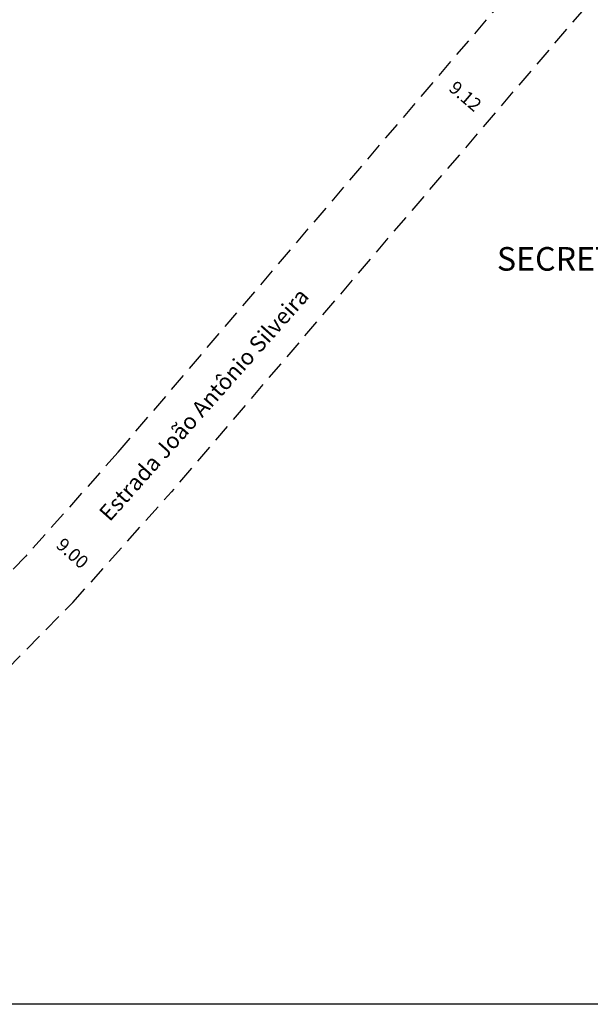
# Model space of a CAD drawing. Extents: x 190516 to 190936, y 1664700 to 1665150.
# Drawn here: x 190726 to 190804, y 1664853 to 1664987 of the extents above; entities that cross this region are included whole.
import ezdxf

# ---------------------------------------------------------------- set-up
doc = ezdxf.new("R2010")
doc.units = 0
doc.header["$MEASUREMENT"] = 0
doc.header["$PDMODE"] = 2
doc.linetypes.add('DASHED2', pattern=[0.375, 0.25, -0.125])
doc.layers.get('0').update_dxf_attribs({"linetype": 'CONTINUOUS'})
doc.layers.get('DEFPOINTS').update_dxf_attribs({"linetype": 'CONTINUOUS'})
for name, color, linetype in [('T-DIM', 1, 'CONTINUOUS'), ('T-MFIO-EXI', 7, 'DASHED2'), ('T-TEXTP', 7, 'CONTINUOUS')]:
    doc.layers.add(name, color=color, linetype=linetype)
doc.styles.add('SANSSERIFBOLDOBLIQUE', font='sasbo___.pfb', dxfattribs={"height": 1.8})
doc.dimstyles.get("Standard").update_dxf_attribs({"dimtxt": 1.8, "dimasz": 0.18, "dimexe": 0.18, "dimexo": 0.0625, "dimgap": 0.09, "dimtad": 0, "dimzin": 0, "dimdsep": 46, "dimtxsty": 'Standard', "dimcen": 0.09, "dimse1": 1, "dimse2": 1, "dimsd1": 1, "dimsd2": 1, "dimadec": 0, "dimazin": 0, "dimtfac": 1, "dimtofl": 0, "dimtmove": 0, "dimatfit": 0, "dimfxl": 0, "dimtolj": 1, "dimtzin": 0, "dimarcsym": 0})

# ---------------------------------------------------------------- blocks, each defined once
blk = doc.blocks.new('*D22')
at = {"layer": 'DEFPOINTS', "color": 0, "linetype": 'Continuous'}
for p in [(190784.4, 1664980.59), (190791.34, 1664974.66), (190790.73, 1664973.95)]:
    blk.add_point(p, dxfattribs=at)
at = {"layer": 'T-DIM', "color": 0, "linetype": 'Continuous', "insert": (190787.26, 1664976.91), "char_height": 1.8, "attachment_point": 5, "rotation": 319.4757}
blk.add_mtext('\\A1;9.12', dxfattribs=at)
blk = doc.blocks.new('*D88')
at = {"layer": 'DEFPOINTS', "color": 0, "linetype": 'Continuous'}
for p in [(190730.29, 1664917.57), (190737.01, 1664911.58), (190737.01, 1664911.58)]:
    blk.add_point(p, dxfattribs=at)
at = {"layer": 'T-DIM', "color": 0, "linetype": 'Continuous', "insert": (190733.65, 1664914.57), "char_height": 1.8, "attachment_point": 5, "rotation": 318.3235}
blk.add_mtext('\\A1;9.00', dxfattribs=at)

msp = doc.modelspace()

# ---------------------------------------------------------------- linework, layer by layer
at = {"layer": 'DEFPOINTS', "linetype": 'Continuous'}
msp.add_lwpolyline([(190515.865, 1665150.059), (190935.865, 1665150.059), (190935.865, 1664853.059), (190515.865, 1664853.059)], close=True, dxfattribs=at)
at = {"layer": 'T-MFIO-EXI', "ltscale": 10}
for p, q in [((190739.878, 1664928.357), (190800.017, 1664998.906)), ((190803.499, 1664988.887), (190747.142, 1664922.959)), ((190739.878, 1664928.357), (190727.285, 1664914.184)), ((190733.683, 1664907.841), (190747.142, 1664922.959)), ((190727.285, 1664914.184), (190717.171, 1664903.73)), ((190714.215, 1664888.153), (190733.683, 1664907.841))]:
    msp.add_line(p, q, dxfattribs=at)

# ---------------------------------------------------------------- texts
at = {"linetype": 'Continuous', "insert": (190737.086, 1664920.242), "char_height": 2.2, "width": 61.01205, "attachment_point": 1, "rotation": 48.32349}
msp.add_mtext('Estrada João Antônio Silveira', dxfattribs=at)
at = {"layer": 'T-TEXTP', "ltscale": 0.75, "style": 'SANSSERIFBOLDOBLIQUE'}
msp.add_text('SECRETARIA  DO PLANEJAMENTO  MUNICIPAL', height=3.22207, dxfattribs=at).set_placement((190791.557, 1664953.112))

# ---------------------------------------------------------------- dimensions: what is measured, and where the dimension line sits
at = {"layer": 'T-DIM', "linetype": 'Continuous'}
dim = msp.add_aligned_dim(p1=(190784.402, 1664980.588), p2=(190791.337, 1664974.66), distance=-0.938, dimstyle='Standard', override={"dimatfit": 3}, dxfattribs=at)
dim.commit()
dim.dimension.update_dxf_attribs({"geometry": '*D22', "text_midpoint": (190787.26, 1664976.911)})
dim = msp.add_aligned_dim(p1=(190730.291, 1664917.567), p2=(190737.014, 1664911.582), distance=0, dimstyle='Standard', dxfattribs=at)
dim.commit()
dim.dimension.update_dxf_attribs({"geometry": '*D88', "text_midpoint": (190733.652, 1664914.574)})

doc.saveas('drawing.dxf')
